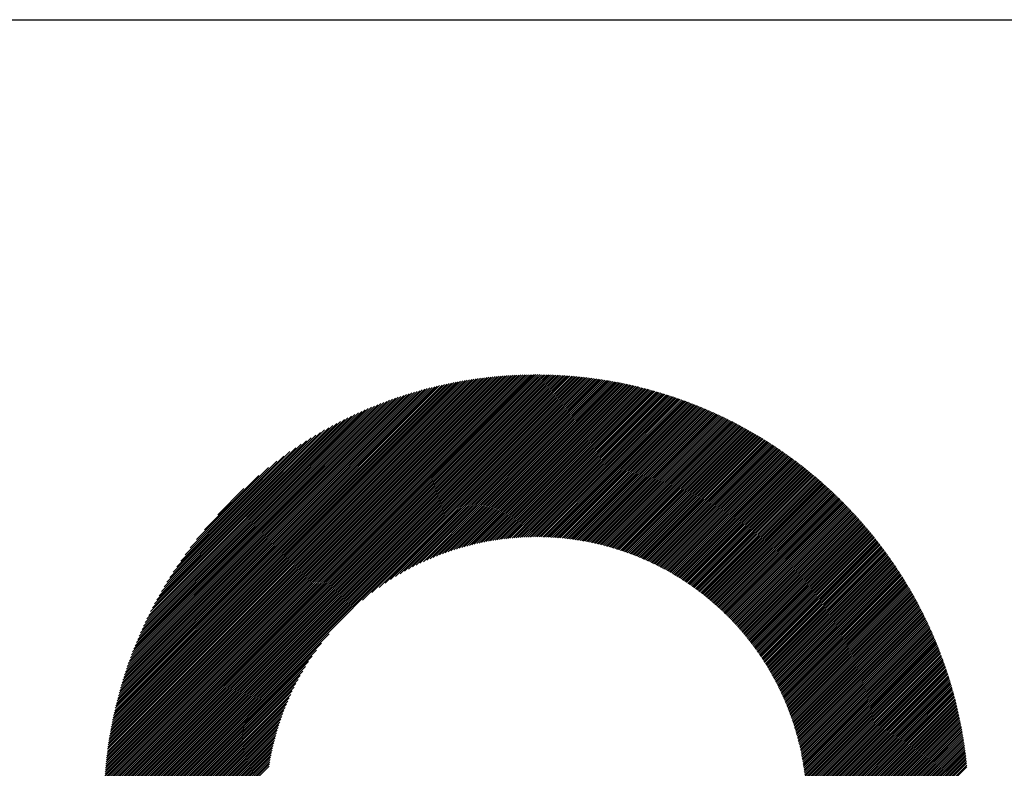
# Model space of a CAD drawing. Units: millimetres. Extents: x -289 to 341, y -251 to 197.
# Drawn here: x -119 to -86, y -173 to -148 of the extents above; entities that cross this region are included whole.
import ezdxf

# ---------------------------------------------------------------- set-up
doc = ezdxf.new("R2010")
doc.units = ezdxf.units.MM
for name, color, linetype, lineweight in [('CAXA0', 7, 'Continuous', 70), ('CAXA3', 7, 'Continuous', 25), ('CAXA5', 4, 'Continuous', 25)]:
    doc.layers.add(name, color=color, linetype=linetype, lineweight=lineweight)

# ---------------------------------------------------------------- blocks, each defined once
blk = doc.blocks.new('CAXBLOCK69')
at = {"layer": 'CAXA0', "color": 0, "linetype": 'Continuous', "lineweight": 25}
for p, q in [((-116.17, -174.384), (-101.54, -159.754)), ((-116.17, -174.321), (-101.603, -159.754)), ((-116.17, -174.258), (-101.666, -159.755)), ((-116.169, -174.194), (-101.73, -159.755)), ((-116.168, -174.131), (-101.794, -159.756)), ((-116.167, -174.066), (-101.858, -159.758)), ((-116.165, -174.002), (-101.922, -159.759)), ((-116.163, -173.937), (-101.987, -159.761)), ((-116.161, -173.872), (-102.052, -159.763)), ((-116.159, -173.807), (-102.118, -159.766)), ((-116.156, -173.741), (-102.183, -159.769)), ((-116.153, -173.675), (-102.249, -159.772)), ((-116.149, -173.609), (-102.315, -159.775)), ((-116.145, -173.542), (-102.382, -159.779)), ((-116.141, -173.475), (-102.449, -159.783)), ((-116.137, -173.408), (-102.516, -159.787)), ((-116.132, -173.341), (-102.584, -159.792)), ((-116.127, -173.273), (-102.652, -159.797)), ((-116.122, -173.204), (-102.72, -159.803)), ((-116.118, -174.395), (-101.53, -159.807)), ((-116.116, -173.136), (-102.789, -159.808)), ((-116.11, -173.067), (-102.858, -159.814)), ((-116.103, -172.997), (-102.927, -159.821)), ((-116.097, -172.928), (-102.997, -159.828)), ((-116.089, -172.858), (-103.067, -159.835)), ((-116.082, -172.787), (-103.137, -159.843)), ((-116.074, -172.716), (-103.208, -159.851)), ((-116.065, -172.645), (-103.279, -159.859)), ((-116.057, -172.573), (-103.351, -159.868)), ((-116.055, -174.395), (-101.53, -159.869)), ((-116.047, -172.501), (-103.423, -159.877)), ((-116.038, -172.429), (-103.496, -159.887)), ((-116.028, -172.356), (-103.569, -159.897)), ((-116.017, -172.282), (-103.642, -159.907)), ((-116.006, -172.209), (-103.716, -159.918)), ((-115.995, -172.134), (-103.79, -159.93)), ((-115.992, -174.395), (-101.53, -159.932)), ((-115.983, -172.059), (-103.865, -159.941)), ((-115.971, -171.984), (-103.94, -159.954)), ((-101.53, -159.869), (-101.415, -159.754)), ((-101.53, -159.807), (-101.477, -159.754)), ((-101.53, -159.932), (-101.352, -159.755)), ((-101.53, -159.995), (-101.29, -159.756)), ((-101.53, -160.058), (-101.229, -159.757)), ((-101.53, -160.121), (-101.167, -159.759)), ((-101.53, -160.184), (-101.106, -159.76)), ((-101.53, -160.247), (-101.045, -159.762)), ((-101.53, -160.309), (-100.984, -159.764)), ((-101.53, -160.372), (-100.924, -159.767)), ((-101.53, -160.435), (-100.864, -159.769)), ((-101.53, -160.498), (-100.804, -159.772)), ((-101.53, -160.561), (-100.744, -159.775)), ((-101.53, -160.624), (-100.684, -159.778)), ((-101.53, -160.687), (-100.625, -159.782)), ((-101.53, -160.749), (-100.566, -159.786)), ((-101.53, -160.812), (-100.507, -159.79)), ((-101.53, -160.875), (-100.448, -159.794)), ((-101.53, -160.938), (-100.39, -159.798)), ((-101.53, -161.001), (-100.332, -159.803)), ((-101.53, -161.064), (-100.274, -159.808)), ((-101.53, -161.127), (-100.216, -159.813)), ((-101.53, -161.19), (-100.158, -159.818)), ((-101.53, -161.252), (-100.101, -159.824)), ((-101.53, -161.315), (-100.044, -159.83)), ((-101.53, -161.378), (-99.987, -159.836)), ((-101.53, -161.441), (-99.93, -159.842)), ((-101.53, -161.504), (-99.874, -159.848)), ((-101.53, -161.567), (-99.817, -159.855)), ((-101.53, -161.63), (-99.761, -159.861)), ((-101.53, -161.692), (-99.705, -159.868)), ((-101.53, -161.755), (-99.649, -159.875)), ((-101.53, -161.818), (-99.594, -159.883)), ((-101.53, -161.881), (-99.539, -159.89)), ((-101.53, -161.944), (-99.483, -159.898)), ((-101.53, -162.007), (-99.428, -159.906)), ((-101.53, -162.07), (-99.374, -159.914)), ((-101.53, -162.133), (-99.319, -159.922)), ((-101.53, -162.195), (-99.264, -159.93)), ((-101.53, -162.258), (-99.21, -159.939)), ((-101.53, -162.321), (-99.156, -159.948)), ((-101.53, -162.384), (-99.102, -159.957)), ((-115.958, -171.909), (-104.016, -159.967)), ((-115.944, -171.832), (-104.092, -159.98)), ((-115.931, -171.756), (-104.169, -159.994)), ((-115.929, -174.395), (-101.53, -159.995)), ((-115.916, -171.678), (-104.246, -160.008)), ((-115.901, -171.601), (-104.324, -160.023)), ((-115.886, -171.522), (-104.402, -160.039)), ((-115.87, -171.443), (-104.481, -160.055)), ((-115.866, -174.395), (-101.53, -160.058)), ((-115.853, -171.364), (-104.56, -160.071)), ((-115.836, -171.284), (-104.64, -160.088)), ((-115.818, -171.203), (-104.721, -160.106)), ((-115.804, -174.395), (-101.53, -160.121)), ((-115.8, -171.122), (-104.802, -160.125)), ((-115.781, -171.04), (-104.884, -160.144)), ((-115.761, -170.958), (-104.967, -160.163)), ((-115.741, -174.395), (-101.53, -160.184)), ((-115.741, -170.874), (-105.05, -160.184)), ((-115.72, -170.79), (-105.134, -160.205)), ((-115.698, -170.706), (-105.219, -160.226)), ((-115.678, -174.395), (-101.53, -160.247)), ((-115.675, -170.62), (-105.304, -160.249)), ((-115.652, -170.534), (-105.39, -160.272)), ((-101.53, -162.447), (-99.049, -159.966)), ((-101.53, -162.51), (-98.995, -159.975)), ((-101.53, -162.573), (-98.942, -159.985)), ((-101.53, -162.635), (-98.888, -159.994)), ((-101.53, -162.698), (-98.835, -160.004)), ((-101.53, -162.761), (-98.782, -160.014)), ((-101.53, -162.824), (-98.73, -160.024)), ((-101.53, -162.887), (-98.677, -160.035)), ((-101.53, -162.95), (-98.625, -160.045)), ((-101.53, -163.013), (-98.573, -160.056)), ((-101.53, -163.076), (-98.521, -160.067)), ((-101.53, -163.138), (-98.469, -160.078)), ((-101.53, -163.201), (-98.417, -160.089)), ((-101.53, -163.264), (-98.365, -160.1)), ((-101.53, -163.327), (-98.314, -160.112)), ((-101.53, -163.39), (-98.263, -160.123)), ((-101.53, -163.453), (-98.212, -160.135)), ((-101.53, -163.516), (-98.161, -160.147)), ((-101.53, -163.578), (-98.11, -160.159)), ((-101.53, -163.641), (-98.059, -160.171)), ((-101.53, -163.704), (-98.009, -160.184)), ((-101.53, -163.767), (-97.959, -160.196)), ((-101.53, -163.83), (-97.909, -160.209)), ((-101.53, -163.893), (-97.859, -160.222)), ((-101.53, -163.956), (-97.809, -160.235)), ((-101.53, -164.019), (-97.759, -160.248)), ((-101.53, -164.081), (-97.709, -160.261)), ((-101.53, -164.144), (-97.66, -160.275)), ((-101.53, -164.207), (-97.611, -160.288)), ((-115.628, -170.447), (-105.477, -160.296)), ((-115.615, -174.395), (-101.53, -160.309)), ((-115.603, -170.36), (-105.565, -160.321)), ((-115.578, -170.271), (-105.653, -160.347)), ((-115.552, -174.395), (-101.53, -160.372)), ((-115.551, -170.182), (-105.743, -160.373)), ((-115.524, -170.091), (-105.833, -160.401)), ((-115.495, -170), (-105.924, -160.429)), ((-115.489, -174.395), (-101.53, -160.435)), ((-115.466, -169.908), (-106.016, -160.459)), ((-115.436, -169.815), (-106.11, -160.489)), ((-115.426, -174.395), (-101.53, -160.498)), ((-115.404, -169.72), (-106.204, -160.52)), ((-115.372, -169.625), (-106.299, -160.553)), ((-115.363, -174.395), (-101.53, -160.561)), ((-115.338, -169.529), (-106.396, -160.586)), ((-115.303, -169.431), (-106.493, -160.621)), ((-115.301, -174.395), (-101.53, -160.624)), ((-101.53, -164.27), (-97.562, -160.302)), ((-101.53, -164.333), (-97.513, -160.316)), ((-101.53, -164.396), (-97.464, -160.33)), ((-101.53, -164.459), (-97.415, -160.344)), ((-101.53, -164.521), (-97.367, -160.358)), ((-101.53, -164.584), (-97.318, -160.373)), ((-101.53, -164.647), (-97.27, -160.387)), ((-101.53, -164.71), (-97.222, -160.402)), ((-101.53, -164.773), (-97.174, -160.417)), ((-101.53, -164.836), (-97.126, -160.432)), ((-101.53, -164.899), (-97.078, -160.447)), ((-101.53, -164.962), (-97.031, -160.462)), ((-101.53, -165.024), (-96.983, -160.478)), ((-101.53, -165.087), (-96.936, -160.493)), ((-101.53, -165.15), (-96.889, -160.509)), ((-101.53, -165.213), (-96.842, -160.525)), ((-101.498, -165.244), (-96.795, -160.541)), ((-101.436, -165.245), (-96.748, -160.557)), ((-101.374, -165.246), (-96.701, -160.573)), ((-101.312, -165.247), (-96.655, -160.589)), ((-101.251, -165.249), (-96.608, -160.606)), ((-101.19, -165.251), (-96.562, -160.623)), ((-115.267, -169.332), (-106.592, -160.657)), ((-115.238, -174.395), (-101.53, -160.687)), ((-115.23, -169.232), (-106.693, -160.695)), ((-115.191, -169.13), (-106.794, -160.733)), ((-115.175, -174.395), (-101.53, -160.749)), ((-115.151, -169.027), (-106.897, -160.773)), ((-115.112, -174.395), (-101.53, -160.812)), ((-115.109, -168.923), (-107.002, -160.815)), ((-115.066, -168.817), (-107.108, -160.858)), ((-115.049, -174.395), (-101.53, -160.875)), ((-115.021, -168.709), (-107.216, -160.903)), ((-114.986, -174.395), (-101.53, -160.938)), ((-114.974, -168.599), (-107.325, -160.95)), ((-101.13, -165.253), (-96.516, -160.639)), ((-101.07, -165.256), (-96.47, -160.656)), ((-101.01, -165.259), (-96.424, -160.673)), ((-100.951, -165.263), (-96.378, -160.69)), ((-100.892, -165.267), (-96.333, -160.707)), ((-100.833, -165.271), (-96.287, -160.725)), ((-100.775, -165.276), (-96.242, -160.742)), ((-100.717, -165.28), (-96.196, -160.76)), ((-100.659, -165.286), (-96.151, -160.778)), ((-100.602, -165.291), (-96.106, -160.796)), ((-100.545, -165.297), (-96.061, -160.814)), ((-100.489, -165.304), (-96.017, -160.832)), ((-100.432, -165.31), (-95.972, -160.85)), ((-100.377, -165.317), (-95.927, -160.868)), ((-100.321, -165.325), (-95.883, -160.887)), ((-100.266, -165.332), (-95.839, -160.905)), ((-100.211, -165.34), (-95.795, -160.924)), ((-100.156, -165.348), (-95.751, -160.943)), ((-114.926, -168.488), (-107.437, -160.999)), ((-114.923, -174.395), (-101.53, -161.001)), ((-114.875, -168.374), (-107.55, -161.049)), ((-114.861, -174.395), (-101.53, -161.064)), ((-114.822, -168.259), (-107.666, -161.102)), ((-114.798, -174.395), (-101.53, -161.127)), ((-114.767, -168.141), (-107.784, -161.157)), ((-114.735, -174.395), (-101.53, -161.19)), ((-114.71, -168.02), (-107.904, -161.215)), ((-114.672, -174.395), (-101.53, -161.252)), ((-114.649, -167.897), (-108.027, -161.275)), ((-100.101, -165.356), (-95.707, -160.962)), ((-100.047, -165.365), (-95.663, -160.981)), ((-99.993, -165.374), (-95.619, -161)), ((-99.94, -165.383), (-95.576, -161.019)), ((-99.887, -165.393), (-95.532, -161.039)), ((-99.833, -165.403), (-95.489, -161.058)), ((-99.781, -165.413), (-95.446, -161.078)), ((-99.728, -165.423), (-95.403, -161.098)), ((-99.676, -165.434), (-95.36, -161.118)), ((-99.624, -165.445), (-95.317, -161.138)), ((-99.572, -165.456), (-95.274, -161.158)), ((-99.521, -165.468), (-95.231, -161.178)), ((-99.47, -165.479), (-95.189, -161.198)), ((-99.419, -165.491), (-95.146, -161.219)), ((-99.368, -165.503), (-95.104, -161.239)), ((-99.318, -165.516), (-95.062, -161.26)), ((-99.267, -165.528), (-95.02, -161.281)), ((-114.609, -174.395), (-101.53, -161.315)), ((-114.586, -167.771), (-108.153, -161.338)), ((-114.546, -174.395), (-101.53, -161.378)), ((-114.52, -167.642), (-108.283, -161.404)), ((-114.483, -174.395), (-101.53, -161.441)), ((-114.45, -167.509), (-108.415, -161.474)), ((-114.376, -167.372), (-108.552, -161.548)), ((-107.408, -167.382), (-101.53, -161.504)), ((-107.092, -167.129), (-101.53, -161.567)), ((-99.217, -165.541), (-94.978, -161.302)), ((-99.168, -165.554), (-94.936, -161.323)), ((-99.118, -165.568), (-94.894, -161.344)), ((-99.069, -165.581), (-94.853, -161.365)), ((-99.02, -165.595), (-94.811, -161.387)), ((-98.971, -165.609), (-94.77, -161.408)), ((-98.923, -165.624), (-94.729, -161.43)), ((-98.874, -165.638), (-94.687, -161.451)), ((-98.826, -165.653), (-94.646, -161.473)), ((-98.778, -165.668), (-94.605, -161.495)), ((-98.731, -165.683), (-94.564, -161.517)), ((-98.683, -165.698), (-94.524, -161.539)), ((-98.636, -165.714), (-94.483, -161.561)), ((-98.589, -165.73), (-94.443, -161.584)), ((-98.542, -165.746), (-94.402, -161.606)), ((-114.298, -167.232), (-108.693, -161.626)), ((-114.215, -167.086), (-108.838, -161.709)), ((-114.127, -166.935), (-108.99, -161.797)), ((-114.033, -166.777), (-109.147, -161.892)), ((-106.85, -166.95), (-101.53, -161.63)), ((-106.644, -166.807), (-101.53, -161.692)), ((-106.461, -166.687), (-101.53, -161.755)), ((-106.294, -166.582), (-101.53, -161.818)), ((-106.138, -166.49), (-101.53, -161.881)), ((-105.992, -166.406), (-101.53, -161.944)), ((-98.495, -165.762), (-94.362, -161.629)), ((-98.449, -165.779), (-94.322, -161.651)), ((-98.403, -165.795), (-94.282, -161.674)), ((-98.357, -165.812), (-94.242, -161.697)), ((-98.311, -165.829), (-94.202, -161.72)), ((-98.265, -165.846), (-94.162, -161.743)), ((-98.22, -165.864), (-94.122, -161.766)), ((-98.175, -165.882), (-94.083, -161.789)), ((-98.13, -165.899), (-94.043, -161.813)), ((-98.085, -165.917), (-94.004, -161.836)), ((-98.04, -165.936), (-93.965, -161.86)), ((-97.996, -165.954), (-93.925, -161.884)), ((-97.952, -165.973), (-93.886, -161.908)), ((-97.908, -165.992), (-93.847, -161.931)), ((-97.864, -166.011), (-93.809, -161.955)), ((-113.931, -166.613), (-109.312, -161.994)), ((-113.82, -166.439), (-109.485, -162.104)), ((-113.699, -166.255), (-109.669, -162.225)), ((-105.853, -166.33), (-101.53, -162.007)), ((-105.72, -166.26), (-101.53, -162.07)), ((-105.593, -166.196), (-101.53, -162.133)), ((-105.471, -166.137), (-101.53, -162.195)), ((-105.352, -166.081), (-101.53, -162.258)), ((-97.82, -166.03), (-93.77, -161.98)), ((-97.777, -166.049), (-93.731, -162.004)), ((-97.733, -166.069), (-93.693, -162.028)), ((-97.69, -166.089), (-93.654, -162.053)), ((-97.647, -166.109), (-93.616, -162.077)), ((-97.605, -166.129), (-93.578, -162.102)), ((-97.562, -166.149), (-93.54, -162.127)), ((-97.52, -166.17), (-93.502, -162.151)), ((-97.478, -166.19), (-93.464, -162.176)), ((-97.436, -166.211), (-93.426, -162.201)), ((-97.394, -166.232), (-93.388, -162.227)), ((-97.352, -166.254), (-93.35, -162.252)), ((-97.311, -166.275), (-93.313, -162.277)), ((-113.565, -166.059), (-109.866, -162.359)), ((-113.414, -165.845), (-110.08, -162.51)), ((-105.238, -166.029), (-101.53, -162.321)), ((-105.126, -165.981), (-101.53, -162.384)), ((-105.018, -165.935), (-101.53, -162.447)), ((-104.912, -165.893), (-101.53, -162.51)), ((-104.809, -165.852), (-101.53, -162.573)), ((-97.269, -166.296), (-93.276, -162.303)), ((-97.228, -166.318), (-93.238, -162.328)), ((-97.187, -166.34), (-93.201, -162.354)), ((-97.147, -166.362), (-93.164, -162.38)), ((-97.106, -166.385), (-93.127, -162.405)), ((-97.066, -166.407), (-93.09, -162.431)), ((-97.025, -166.43), (-93.053, -162.457)), ((-96.985, -166.452), (-93.016, -162.484)), ((-96.945, -166.475), (-92.98, -162.51)), ((-96.906, -166.499), (-92.943, -162.536)), ((-96.866, -166.522), (-92.907, -162.563)), ((-96.827, -166.545), (-92.871, -162.589)), ((-96.788, -166.569), (-92.834, -162.616)), ((-113.24, -165.608), (-110.317, -162.684)), ((-113.031, -165.336), (-110.589, -162.893)), ((-104.708, -165.814), (-101.53, -162.635)), ((-104.609, -165.778), (-101.53, -162.698)), ((-104.513, -165.744), (-101.53, -162.761)), ((-104.418, -165.712), (-101.53, -162.824)), ((-104.324, -165.682), (-101.53, -162.887)), ((-104.232, -165.653), (-101.53, -162.95)), ((-96.748, -166.593), (-92.798, -162.643)), ((-96.71, -166.617), (-92.762, -162.669)), ((-96.671, -166.641), (-92.726, -162.696)), ((-96.632, -166.665), (-92.69, -162.723)), ((-96.594, -166.69), (-92.655, -162.751)), ((-96.556, -166.714), (-92.619, -162.778)), ((-96.518, -166.739), (-92.584, -162.805)), ((-96.48, -166.764), (-92.548, -162.833)), ((-96.442, -166.789), (-92.513, -162.86)), ((-96.404, -166.814), (-92.478, -162.888)), ((-96.367, -166.84), (-92.442, -162.915)), ((-96.33, -166.865), (-92.407, -162.943)), ((-112.76, -165.002), (-110.922, -163.164)), ((-104.142, -165.625), (-101.53, -163.013)), ((-104.053, -165.599), (-101.53, -163.076)), ((-103.966, -165.575), (-101.53, -163.138)), ((-103.88, -165.551), (-101.53, -163.201)), ((-103.795, -165.529), (-101.53, -163.264)), ((-96.293, -166.891), (-92.372, -162.971)), ((-96.256, -166.917), (-92.338, -162.999)), ((-96.219, -166.943), (-92.303, -163.027)), ((-96.182, -166.969), (-92.268, -163.056)), ((-96.146, -166.996), (-92.234, -163.084)), ((-96.109, -167.022), (-92.199, -163.112)), ((-96.073, -167.049), (-92.165, -163.141)), ((-96.037, -167.076), (-92.131, -163.169)), ((-96.001, -167.103), (-92.096, -163.198)), ((-95.966, -167.13), (-92.062, -163.227)), ((-95.93, -167.158), (-92.028, -163.256)), ((-95.895, -167.185), (-91.995, -163.285)), ((-112.314, -164.493), (-111.431, -163.61)), ((-103.711, -165.508), (-101.53, -163.327)), ((-103.628, -165.488), (-101.53, -163.39)), ((-103.546, -165.469), (-101.53, -163.453)), ((-103.465, -165.451), (-101.53, -163.516)), ((-103.386, -165.435), (-101.53, -163.578)), ((-95.86, -167.213), (-91.961, -163.314)), ((-95.825, -167.241), (-91.927, -163.343)), ((-95.79, -167.268), (-91.893, -163.372)), ((-95.755, -167.297), (-91.86, -163.402)), ((-95.72, -167.325), (-91.827, -163.431)), ((-95.686, -167.353), (-91.793, -163.461)), ((-95.652, -167.382), (-91.76, -163.49)), ((-95.618, -167.411), (-91.727, -163.52)), ((-95.584, -167.44), (-91.694, -163.55)), ((-95.55, -167.469), (-91.661, -163.58)), ((-95.516, -167.498), (-91.628, -163.61)), ((-103.307, -165.419), (-101.53, -163.641)), ((-103.229, -165.403), (-101.53, -163.704)), ((-103.152, -165.389), (-101.53, -163.767)), ((-103.076, -165.376), (-101.53, -163.83)), ((-103, -165.363), (-101.53, -163.893)), ((-102.925, -165.351), (-101.53, -163.956)), ((-95.483, -167.527), (-91.595, -163.64)), ((-95.449, -167.557), (-91.563, -163.67)), ((-95.416, -167.586), (-91.53, -163.701)), ((-95.383, -167.616), (-91.498, -163.731)), ((-95.35, -167.646), (-91.465, -163.762)), ((-95.317, -167.676), (-91.433, -163.792)), ((-95.285, -167.707), (-91.401, -163.823)), ((-95.252, -167.737), (-91.369, -163.854)), ((-95.22, -167.768), (-91.337, -163.885)), ((-95.188, -167.798), (-91.305, -163.916)), ((-95.156, -167.829), (-91.273, -163.947)), ((-102.851, -165.34), (-101.53, -164.019)), ((-102.778, -165.33), (-101.53, -164.081)), ((-102.706, -165.32), (-101.53, -164.144)), ((-102.634, -165.311), (-101.53, -164.207)), ((-102.562, -165.303), (-101.53, -164.27)), ((-95.124, -167.86), (-91.242, -163.978)), ((-95.092, -167.891), (-91.21, -164.009)), ((-95.061, -167.923), (-91.179, -164.041)), ((-95.03, -167.954), (-91.147, -164.072)), ((-94.998, -167.986), (-91.116, -164.104)), ((-94.967, -168.018), (-91.085, -164.135)), ((-94.936, -168.05), (-91.054, -164.167)), ((-94.906, -168.082), (-91.023, -164.199)), ((-94.875, -168.114), (-90.992, -164.231)), ((-94.845, -168.146), (-90.961, -164.263)), ((-102.492, -165.295), (-101.53, -164.333)), ((-102.422, -165.288), (-101.53, -164.396)), ((-102.352, -165.281), (-101.53, -164.459)), ((-102.284, -165.275), (-101.53, -164.521)), ((-102.215, -165.27), (-101.53, -164.584)), ((-94.814, -168.179), (-90.93, -164.295)), ((-94.784, -168.212), (-90.9, -164.327)), ((-94.754, -168.245), (-90.869, -164.36)), ((-94.724, -168.278), (-90.839, -164.392)), ((-94.695, -168.311), (-90.808, -164.425)), ((-94.665, -168.344), (-90.778, -164.457)), ((-94.636, -168.378), (-90.748, -164.49)), ((-94.606, -168.411), (-90.718, -164.523)), ((-94.577, -168.445), (-90.688, -164.556)), ((-94.548, -168.479), (-90.658, -164.589)), ((-94.52, -168.513), (-90.628, -164.622)), ((-102.148, -165.265), (-101.53, -164.647)), ((-102.08, -165.261), (-101.53, -164.71)), ((-102.014, -165.257), (-101.53, -164.773)), ((-101.948, -165.254), (-101.53, -164.836)), ((-101.882, -165.251), (-101.53, -164.899)), ((-94.491, -168.547), (-90.599, -164.655)), ((-94.463, -168.582), (-90.569, -164.688)), ((-94.434, -168.616), (-90.54, -164.722)), ((-94.406, -168.651), (-90.51, -164.755)), ((-94.378, -168.686), (-90.481, -164.789)), ((-94.35, -168.721), (-90.452, -164.822)), ((-94.323, -168.756), (-90.423, -164.856)), ((-94.295, -168.792), (-90.394, -164.89)), ((-94.268, -168.827), (-90.365, -164.924)), ((-94.241, -168.863), (-90.336, -164.958)), ((-101.817, -165.249), (-101.53, -164.962)), ((-101.752, -165.247), (-101.53, -165.024)), ((-101.688, -165.246), (-101.53, -165.087)), ((-101.624, -165.245), (-101.53, -165.15)), ((-101.561, -165.244), (-101.53, -165.213)), ((-94.214, -168.899), (-90.307, -164.992)), ((-94.187, -168.935), (-90.279, -165.026)), ((-94.16, -168.971), (-90.25, -165.061)), ((-94.133, -169.007), (-90.222, -165.095)), ((-94.107, -169.043), (-90.193, -165.13)), ((-94.081, -169.08), (-90.165, -165.164)), ((-94.055, -169.117), (-90.137, -165.199)), ((-94.029, -169.154), (-90.109, -165.234)), ((-94.003, -169.191), (-90.081, -165.269)), ((-93.977, -169.228), (-90.053, -165.304)), ((-93.952, -169.266), (-90.025, -165.339)), ((-93.927, -169.303), (-89.998, -165.374)), ((-93.901, -169.341), (-89.97, -165.41)), ((-93.876, -169.379), (-89.943, -165.445)), ((-93.852, -169.417), (-89.915, -165.481)), ((-93.827, -169.455), (-89.888, -165.516)), ((-93.803, -169.493), (-89.861, -165.552)), ((-93.778, -169.532), (-89.834, -165.588)), ((-93.754, -169.571), (-89.807, -165.624)), ((-93.73, -169.61), (-89.78, -165.66)), ((-93.706, -169.649), (-89.753, -165.696)), ((-93.683, -169.688), (-89.727, -165.732)), ((-93.659, -169.727), (-89.7, -165.768)), ((-93.636, -169.767), (-89.674, -165.805)), ((-93.613, -169.806), (-89.647, -165.841)), ((-93.59, -169.846), (-89.621, -165.878)), ((-93.567, -169.886), (-89.595, -165.914)), ((-93.544, -169.927), (-89.569, -165.951)), ((-93.522, -169.967), (-89.543, -165.988)), ((-93.499, -170.008), (-89.517, -166.025)), ((-93.477, -170.048), (-89.491, -166.062)), ((-93.455, -170.089), (-89.466, -166.099)), ((-93.434, -170.13), (-89.44, -166.137)), ((-93.412, -170.172), (-89.415, -166.174)), ((-93.391, -170.213), (-89.389, -166.212)), ((-93.369, -170.255), (-89.364, -166.249)), ((-93.348, -170.296), (-89.339, -166.287)), ((-93.327, -170.338), (-89.314, -166.325)), ((-93.307, -170.381), (-89.289, -166.363)), ((-93.286, -170.423), (-89.264, -166.401)), ((-93.266, -170.465), (-89.239, -166.439)), ((-93.246, -170.508), (-89.215, -166.477)), ((-93.226, -170.551), (-89.19, -166.515)), ((-93.206, -170.594), (-89.166, -166.554)), ((-93.186, -170.637), (-89.141, -166.592)), ((-93.167, -170.681), (-89.117, -166.631)), ((-93.148, -170.724), (-89.093, -166.67)), ((-93.128, -170.768), (-89.069, -166.708)), ((-93.11, -170.812), (-89.045, -166.747)), ((-93.091, -170.856), (-89.021, -166.786)), ((-93.072, -170.901), (-88.997, -166.826)), ((-93.054, -170.945), (-88.974, -166.865)), ((-93.036, -170.99), (-88.95, -166.904)), ((-93.018, -171.035), (-88.927, -166.944)), ((-93.001, -171.08), (-88.903, -166.983)), ((-92.983, -171.126), (-88.88, -167.023)), ((-92.966, -171.171), (-88.857, -167.063)), ((-92.949, -171.217), (-88.834, -167.102)), ((-92.932, -171.263), (-88.811, -167.142)), ((-92.915, -171.309), (-88.788, -167.183)), ((-92.899, -171.356), (-88.766, -167.223)), ((-92.882, -171.402), (-88.743, -167.263)), ((-92.866, -171.449), (-88.721, -167.303)), ((-92.85, -171.496), (-88.698, -167.344)), ((-92.835, -171.543), (-88.676, -167.385)), ((-92.819, -171.591), (-88.654, -167.425)), ((-92.804, -171.638), (-88.632, -167.466)), ((-92.789, -171.686), (-88.61, -167.507)), ((-92.774, -171.734), (-88.588, -167.548)), ((-92.76, -171.783), (-88.567, -167.589)), ((-92.746, -171.831), (-88.545, -167.631)), ((-92.731, -171.88), (-88.524, -167.672)), ((-92.718, -171.929), (-88.502, -167.714)), ((-92.704, -171.978), (-88.481, -167.755)), ((-92.691, -172.028), (-88.46, -167.797)), ((-92.677, -172.077), (-88.439, -167.839)), ((-92.665, -172.127), (-88.418, -167.881)), ((-92.652, -172.177), (-88.397, -167.923)), ((-92.639, -172.228), (-88.376, -167.965)), ((-92.627, -172.279), (-88.356, -168.007)), ((-92.615, -172.33), (-88.335, -168.05)), ((-92.604, -172.381), (-88.315, -168.092)), ((-92.592, -172.432), (-88.295, -168.135)), ((-92.581, -172.484), (-88.275, -168.177)), ((-92.57, -172.536), (-88.255, -168.22)), ((-92.559, -172.588), (-88.235, -168.263)), ((-114.42, -174.395), (-108.542, -168.517)), ((-92.549, -172.64), (-88.215, -168.306)), ((-92.539, -172.693), (-88.195, -168.35)), ((-92.529, -172.746), (-88.176, -168.393)), ((-92.519, -172.799), (-88.156, -168.436)), ((-92.51, -172.853), (-88.137, -168.48)), ((-92.501, -172.907), (-88.118, -168.523)), ((-92.492, -172.961), (-88.099, -168.567)), ((-92.484, -173.015), (-88.08, -168.611)), ((-114.358, -174.395), (-108.796, -168.833)), ((-92.476, -173.07), (-88.061, -168.655)), ((-92.468, -173.125), (-88.042, -168.699)), ((-92.46, -173.18), (-88.023, -168.744)), ((-92.453, -173.236), (-88.005, -168.788)), ((-92.446, -173.292), (-87.987, -168.832)), ((-92.439, -173.348), (-87.968, -168.877)), ((-92.433, -173.404), (-87.95, -168.922)), ((-114.295, -174.395), (-108.974, -169.074)), ((-114.232, -174.395), (-109.117, -169.28)), ((-92.427, -173.461), (-87.932, -168.967)), ((-92.421, -173.518), (-87.914, -169.012)), ((-92.416, -173.576), (-87.897, -169.057)), ((-92.411, -173.634), (-87.879, -169.102)), ((-92.406, -173.692), (-87.861, -169.147)), ((-92.402, -173.751), (-87.844, -169.193)), ((-92.398, -173.81), (-87.827, -169.239)), ((-92.394, -173.869), (-87.81, -169.284)), ((-114.169, -174.395), (-109.237, -169.463)), ((-92.391, -173.928), (-87.793, -169.33)), ((-92.388, -173.988), (-87.776, -169.376)), ((-92.386, -174.049), (-87.759, -169.422)), ((-92.384, -174.11), (-87.743, -169.469)), ((-92.382, -174.171), (-87.726, -169.515)), ((-92.381, -174.232), (-87.71, -169.561)), ((-92.38, -174.294), (-87.693, -169.608)), ((-114.106, -174.395), (-109.342, -169.631)), ((-114.043, -174.395), (-109.435, -169.786)), ((-113.98, -174.395), (-109.518, -169.933)), ((-92.379, -174.357), (-87.677, -169.655)), ((-92.354, -174.395), (-87.661, -169.702)), ((-92.292, -174.395), (-87.646, -169.749)), ((-92.229, -174.395), (-87.63, -169.796)), ((-92.166, -174.395), (-87.614, -169.843)), ((-92.103, -174.395), (-87.599, -169.891)), ((-92.04, -174.395), (-87.584, -169.938)), ((-113.918, -174.395), (-109.594, -170.072)), ((-113.855, -174.395), (-109.664, -170.204)), ((-91.977, -174.395), (-87.568, -169.986)), ((-91.914, -174.395), (-87.553, -170.034)), ((-91.852, -174.395), (-87.539, -170.082)), ((-91.789, -174.395), (-87.524, -170.13)), ((-91.726, -174.395), (-87.509, -170.178)), ((-91.663, -174.395), (-87.495, -170.227)), ((-91.6, -174.395), (-87.48, -170.275)), ((-113.792, -174.395), (-109.728, -170.331)), ((-113.729, -174.395), (-109.788, -170.454)), ((-113.666, -174.395), (-109.843, -170.572)), ((-91.537, -174.395), (-87.466, -170.324)), ((-91.474, -174.395), (-87.452, -170.373)), ((-91.411, -174.395), (-87.438, -170.422)), ((-91.349, -174.395), (-87.425, -170.471)), ((-91.286, -174.395), (-87.411, -170.52)), ((-91.223, -174.395), (-87.397, -170.569)), ((-91.16, -174.395), (-87.384, -170.619)), ((-113.603, -174.395), (-109.895, -170.687)), ((-113.54, -174.395), (-109.943, -170.798)), ((-113.478, -174.395), (-109.989, -170.906)), ((-91.097, -174.395), (-87.371, -170.669)), ((-91.034, -174.395), (-87.358, -170.718)), ((-90.971, -174.395), (-87.345, -170.768)), ((-90.909, -174.395), (-87.332, -170.819)), ((-90.846, -174.395), (-87.32, -170.869)), ((-90.783, -174.395), (-87.307, -170.919)), ((-113.415, -174.395), (-110.032, -171.012)), ((-113.352, -174.395), (-110.072, -171.115)), ((-113.289, -174.395), (-110.11, -171.216)), ((-90.72, -174.395), (-87.295, -170.97)), ((-90.657, -174.395), (-87.283, -171.021)), ((-90.594, -174.395), (-87.271, -171.072)), ((-90.531, -174.395), (-87.259, -171.123)), ((-90.468, -174.395), (-87.248, -171.174)), ((-90.406, -174.395), (-87.236, -171.225)), ((-90.343, -174.395), (-87.225, -171.277)), ((-113.226, -174.395), (-110.146, -171.315)), ((-113.163, -174.395), (-110.18, -171.412)), ((-113.1, -174.395), (-110.212, -171.507)), ((-113.037, -174.395), (-110.243, -171.6)), ((-90.28, -174.395), (-87.214, -171.328)), ((-90.217, -174.395), (-87.203, -171.38)), ((-90.154, -174.395), (-87.192, -171.432)), ((-90.091, -174.395), (-87.181, -171.485)), ((-90.028, -174.395), (-87.17, -171.537)), ((-89.966, -174.395), (-87.16, -171.589)), ((-112.975, -174.395), (-110.272, -171.692)), ((-112.912, -174.395), (-110.299, -171.782)), ((-112.849, -174.395), (-110.325, -171.871)), ((-89.903, -174.395), (-87.15, -171.642)), ((-89.84, -174.395), (-87.14, -171.695)), ((-89.777, -174.395), (-87.13, -171.748)), ((-89.714, -174.395), (-87.12, -171.801)), ((-89.651, -174.395), (-87.111, -171.854)), ((-89.588, -174.395), (-87.102, -171.908)), ((-112.786, -174.395), (-110.35, -171.959)), ((-112.723, -174.395), (-110.373, -172.045)), ((-112.66, -174.395), (-110.395, -172.13)), ((-112.597, -174.395), (-110.416, -172.214)), ((-89.526, -174.395), (-87.092, -171.962)), ((-89.463, -174.395), (-87.083, -172.016)), ((-89.4, -174.395), (-87.075, -172.07)), ((-89.337, -174.395), (-87.066, -172.124)), ((-89.274, -174.395), (-87.058, -172.178)), ((-89.211, -174.395), (-87.049, -172.233)), ((-89.148, -174.395), (-87.041, -172.288)), ((-112.535, -174.395), (-110.436, -172.297)), ((-112.472, -174.395), (-110.455, -172.378)), ((-112.409, -174.395), (-110.473, -172.459)), ((-112.346, -174.395), (-110.49, -172.539)), ((-112.283, -174.395), (-110.506, -172.618)), ((-89.085, -174.395), (-87.033, -172.343)), ((-89.023, -174.395), (-87.026, -172.398)), ((-88.96, -174.395), (-87.018, -172.453)), ((-88.897, -174.395), (-87.011, -172.509)), ((-88.834, -174.395), (-87.004, -172.565)), ((-88.771, -174.395), (-86.997, -172.62)), ((-112.22, -174.395), (-110.521, -172.696)), ((-112.157, -174.395), (-110.535, -172.773)), ((-112.094, -174.395), (-110.549, -172.849)), ((-112.032, -174.395), (-110.561, -172.924)), ((-88.708, -174.395), (-86.99, -172.677)), ((-88.645, -174.395), (-86.983, -172.733)), ((-88.583, -174.395), (-86.977, -172.789)), ((-88.52, -174.395), (-86.971, -172.846)), ((-88.457, -174.395), (-86.965, -172.903)), ((-111.969, -174.395), (-110.573, -172.999)), ((-88.394, -174.395), (-86.959, -172.96)), ((-88.331, -174.395), (-86.954, -173.018))]:
    blk.add_line(p, q, dxfattribs=at)

msp = doc.modelspace()

# ---------------------------------------------------------------- linework, layer by layer
at = {"layer": 'CAXA3', "linetype": 'Continuous', "lineweight": 25}
msp.add_line((-289.172, -147.746), (340.828, -147.746), dxfattribs=at)

# ---------------------------------------------------------------- block references
at = {"layer": 'CAXA5', "color": 96}
msp.add_blockref('CAXBLOCK69', (0, 0), dxfattribs=at)

doc.saveas('drawing.dxf')
